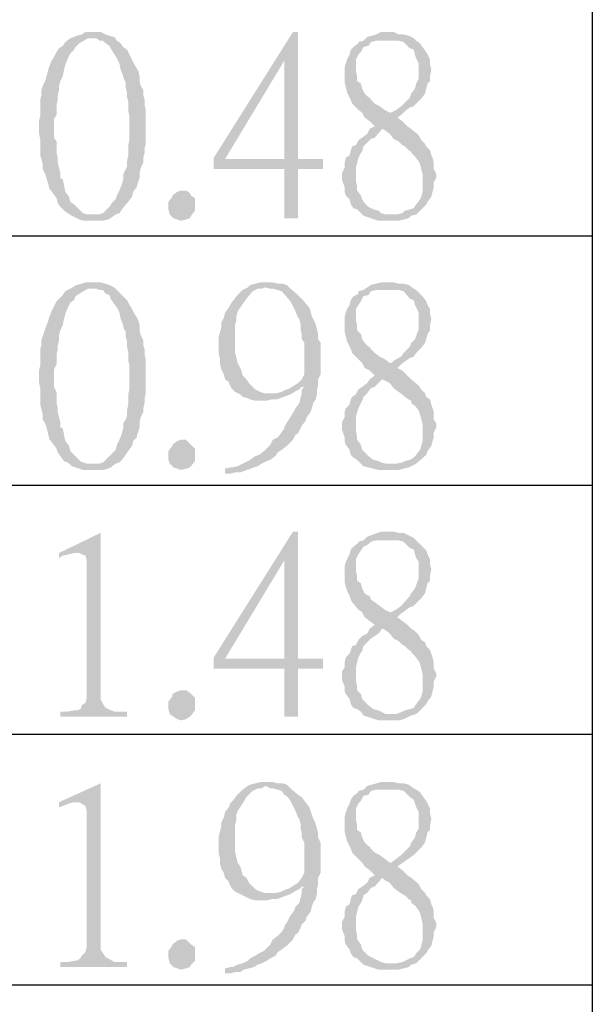
# Model space of a CAD drawing. Units: millimetres. Extents: x 13.5 to 25.9, y -9.2 to -0.4.
# Drawn here: x 14.5 to 14.8, y -3.1 to -2.6 of the extents above; entities that cross this region are included whole.
import ezdxf

# ---------------------------------------------------------------- set-up
doc = ezdxf.new("R2010")
doc.units = ezdxf.units.MM
doc.header["$MEASUREMENT"] = 0
doc.layers.get('0').update_dxf_attribs({"linetype": 'CONTINUOUS'})

msp = doc.modelspace()

# ---------------------------------------------------------------- hatches: boundary and pattern name
at = {"true_color": 0x000007}
for points in [[(14.5554, -2.56777), (14.55099, -2.56777), (14.54878, -2.56924), (14.54584, -2.56998), (14.54216, -2.57145), (14.53922, -2.57366), (14.53775, -2.57587), (14.53554, -2.57734), (14.53407, -2.57955), (14.5326, -2.58249), (14.53113, -2.5847), (14.52966, -2.58838), (14.52892, -2.59132), (14.52819, -2.59353), (14.52745, -2.59648), (14.52598, -2.59942), (14.52525, -2.60163), (14.52525, -2.60457), (14.52451, -2.60752), (14.52451, -2.61709), (14.52378, -2.62003), (14.52378, -2.62665), (14.52451, -2.63033), (14.52451, -2.6399), (14.52525, -2.64211), (14.52598, -2.64506), (14.52598, -2.648), (14.52745, -2.65094), (14.52819, -2.65315), (14.52966, -2.65831), (14.52966, -2.65904), (14.53187, -2.66199), (14.53407, -2.66493), (14.53481, -2.66787), (14.53628, -2.67008), (14.53849, -2.67229), (14.54069, -2.67376), (14.5429, -2.67523), (14.5554, -2.6745), (14.55173, -2.6745), (14.54952, -2.67376), (14.54805, -2.67229), (14.54437, -2.66861), (14.54216, -2.66714), (14.54143, -2.66419), (14.53922, -2.66125), (14.53849, -2.65757), (14.53775, -2.65389), (14.53628, -2.65315), (14.53628, -2.65021), (14.53554, -2.64726), (14.53481, -2.64432), (14.53481, -2.64138), (14.53407, -2.63843), (14.53407, -2.63181), (14.5326, -2.6296), (14.5326, -2.61856), (14.53407, -2.61635), (14.53407, -2.61046), (14.53481, -2.60752), (14.53481, -2.60457), (14.53554, -2.60163), (14.53554, -2.59942), (14.53628, -2.59648), (14.53775, -2.59353), (14.53849, -2.58985), (14.53922, -2.58691), (14.54069, -2.58323), (14.54216, -2.58028), (14.54437, -2.57807), (14.54511, -2.5766), (14.54731, -2.57439), (14.54878, -2.57366), (14.55246, -2.57145), (14.5554, -2.57145), (14.56791, -2.57071), (14.56497, -2.56998), (14.56276, -2.56924), (14.55982, -2.56777), (14.55761, -2.56777)], [(14.6753, -2.56777), (14.67236, -2.56777), (14.62602, -2.64138), (14.62602, -2.648), (14.66721, -2.648), (14.66721, -2.67671), (14.6753, -2.67671), (14.6753, -2.648), (14.69001, -2.648), (14.69001, -2.64211), (14.63264, -2.64211), (14.66721, -2.5847)], [(14.6753, -2.56777), (14.66721, -2.5847), (14.66721, -2.64211), (14.63264, -2.64211), (14.6753, -2.64211)], [(14.729, -2.56777), (14.72385, -2.56777), (14.72091, -2.56924), (14.71576, -2.57071), (14.71355, -2.57292), (14.71061, -2.57366), (14.71061, -2.57439), (14.70767, -2.5766), (14.7062, -2.57807), (14.70546, -2.58102), (14.70399, -2.58396), (14.70325, -2.58617), (14.70252, -2.58838), (14.70252, -2.59721), (14.70325, -2.60016), (14.70399, -2.6031), (14.70546, -2.60604), (14.7062, -2.60752), (14.70693, -2.60972), (14.71061, -2.61341), (14.71282, -2.61488), (14.71429, -2.61782), (14.71723, -2.62003), (14.72017, -2.62297), (14.71723, -2.62445), (14.72458, -2.62445), (14.72606, -2.62518), (14.729, -2.62739), (14.7312, -2.63033), (14.73415, -2.63181), (14.73635, -2.63401), (14.73782, -2.63475), (14.74003, -2.63696), (14.7415, -2.6377), (14.7415, -2.63843), (14.74371, -2.64064), (14.74592, -2.64358), (14.74665, -2.64506), (14.74812, -2.65094), (14.74812, -2.66125), (14.74739, -2.66419), (14.74665, -2.66567), (14.74444, -2.66861), (14.74297, -2.67082), (14.74077, -2.67155), (14.73782, -2.67229), (14.73635, -2.67376), (14.73268, -2.6745), (14.72973, -2.6745), (14.71355, -2.67523), (14.72238, -2.67818), (14.73415, -2.67818), (14.73709, -2.67744), (14.74003, -2.67671), (14.7415, -2.67523), (14.74444, -2.6745), (14.75033, -2.66861), (14.75107, -2.66714), (14.75327, -2.66419), (14.75401, -2.66125), (14.75474, -2.65831), (14.75474, -2.65536), (14.75621, -2.65315), (14.75621, -2.65094), (14.75474, -2.648), (14.75474, -2.64432), (14.75401, -2.64138), (14.75327, -2.6399), (14.75254, -2.63696), (14.75033, -2.63475), (14.74959, -2.63328), (14.74739, -2.63107), (14.74592, -2.62813), (14.7415, -2.62445), (14.7393, -2.62297), (14.73635, -2.62003), (14.73341, -2.61782), (14.73562, -2.61635), (14.72973, -2.61488), (14.729, -2.61488), (14.72606, -2.61341), (14.72311, -2.6112), (14.72017, -2.60972), (14.71796, -2.60752), (14.71723, -2.60604), (14.71649, -2.60604), (14.71429, -2.60384), (14.71282, -2.60089), (14.71208, -2.59795), (14.70987, -2.59648), (14.70987, -2.59353), (14.70914, -2.59059), (14.70914, -2.58396), (14.71061, -2.58102), (14.71208, -2.57955), (14.71355, -2.5766), (14.71649, -2.57587), (14.71796, -2.57366), (14.72091, -2.57292), (14.72753, -2.57292), (14.74297, -2.57145), (14.74003, -2.56998), (14.73709, -2.56924), (14.73415, -2.56924), (14.7312, -2.56777)], [(14.56791, -2.57071), (14.5554, -2.57145), (14.55761, -2.57145), (14.55908, -2.57292), (14.56129, -2.57292), (14.56276, -2.57439), (14.56497, -2.57587), (14.5657, -2.57734), (14.56938, -2.58323), (14.57085, -2.58617), (14.57159, -2.58985), (14.57306, -2.59353), (14.57306, -2.59427), (14.57453, -2.59721), (14.57453, -2.60016), (14.57526, -2.6031), (14.57526, -2.60604), (14.576, -2.60825), (14.576, -2.61414), (14.57674, -2.61709), (14.57674, -2.63107), (14.576, -2.63401), (14.576, -2.6399), (14.57526, -2.64358), (14.57526, -2.64653), (14.57453, -2.648), (14.57306, -2.65094), (14.57306, -2.65389), (14.57232, -2.65683), (14.57085, -2.66051), (14.56938, -2.66346), (14.56864, -2.66567), (14.56644, -2.66787), (14.56497, -2.67008), (14.56129, -2.67376), (14.55908, -2.6745), (14.5554, -2.6745), (14.5429, -2.67523), (14.54731, -2.67744), (14.54952, -2.67818), (14.56129, -2.67818), (14.56423, -2.67744), (14.5657, -2.67671), (14.56864, -2.6745), (14.57085, -2.67376), (14.57232, -2.67155), (14.57453, -2.66861), (14.576, -2.66714), (14.57821, -2.66419), (14.57894, -2.66125), (14.58115, -2.65831), (14.58115, -2.65757), (14.58188, -2.65536), (14.58262, -2.65315), (14.58262, -2.65021), (14.58336, -2.64726), (14.58483, -2.64432), (14.58483, -2.64138), (14.58556, -2.63843), (14.58556, -2.63549), (14.5863, -2.63328), (14.5863, -2.61341), (14.58556, -2.61046), (14.58556, -2.60752), (14.58483, -2.60457), (14.58483, -2.60163), (14.58336, -2.59942), (14.58262, -2.59648), (14.58262, -2.59353), (14.58188, -2.59059), (14.57968, -2.58691), (14.57821, -2.58396), (14.57674, -2.58102), (14.57526, -2.57807), (14.57306, -2.5766), (14.57159, -2.57439), (14.56938, -2.57292)], [(14.74297, -2.57145), (14.72753, -2.57292), (14.73415, -2.57292), (14.73709, -2.57366), (14.7393, -2.57587), (14.74077, -2.57734), (14.74297, -2.57807), (14.74371, -2.58102), (14.74444, -2.58323), (14.74592, -2.58617), (14.74592, -2.595), (14.74444, -2.59795), (14.74371, -2.60089), (14.7415, -2.60384), (14.74077, -2.60604), (14.73562, -2.6112), (14.73268, -2.61341), (14.72973, -2.61488), (14.73562, -2.61635), (14.73782, -2.61414), (14.74077, -2.61193), (14.74297, -2.6112), (14.74739, -2.60678), (14.74959, -2.60384), (14.75033, -2.60089), (14.75107, -2.59795), (14.75254, -2.59648), (14.75254, -2.59353), (14.75327, -2.58985), (14.75254, -2.58691), (14.75254, -2.58396), (14.75107, -2.58102), (14.75033, -2.57955), (14.74812, -2.5766), (14.74665, -2.57439), (14.74444, -2.57292)], [(14.71723, -2.62445), (14.71576, -2.62739), (14.71282, -2.6296), (14.71061, -2.63107), (14.70914, -2.63401), (14.70693, -2.63475), (14.7062, -2.63696), (14.70546, -2.6399), (14.70325, -2.64138), (14.70252, -2.64432), (14.70252, -2.64726), (14.70105, -2.65021), (14.70105, -2.65462), (14.70252, -2.65831), (14.70252, -2.66125), (14.70325, -2.66346), (14.70546, -2.66567), (14.7062, -2.66861), (14.70767, -2.67082), (14.70987, -2.67155), (14.71355, -2.67523), (14.72973, -2.6745), (14.72679, -2.6745), (14.72385, -2.67376), (14.72238, -2.67229), (14.71944, -2.67155), (14.71649, -2.67008), (14.71429, -2.66787), (14.71282, -2.66567), (14.71208, -2.66346), (14.70987, -2.66051), (14.70987, -2.65831), (14.70914, -2.65462), (14.70914, -2.64726), (14.70987, -2.64432), (14.71061, -2.64138), (14.71208, -2.63843), (14.71282, -2.6377), (14.71355, -2.63475), (14.71796, -2.63033), (14.72017, -2.6296), (14.72458, -2.62445)], [(14.61499, -2.67008), (14.61499, -2.67229), (14.61278, -2.67523), (14.61204, -2.67671), (14.60984, -2.67744), (14.60689, -2.67818), (14.60469, -2.67744), (14.60248, -2.67671), (14.60027, -2.6745), (14.59954, -2.67155), (14.59954, -2.66714), (14.60175, -2.66419), (14.60175, -2.66346), (14.60469, -2.66125), (14.60689, -2.66051), (14.60984, -2.66051), (14.61204, -2.66199), (14.61278, -2.66346), (14.61499, -2.66493)], [(14.5554, -2.71425), (14.55099, -2.71425), (14.54878, -2.71498), (14.54584, -2.71572), (14.54216, -2.71793), (14.53922, -2.7194), (14.53775, -2.72161), (14.53554, -2.72382), (14.53407, -2.72529), (14.5326, -2.72823), (14.53113, -2.73118), (14.52966, -2.73486), (14.52892, -2.7378), (14.52819, -2.73927), (14.52525, -2.74811), (14.52525, -2.75105), (14.52451, -2.75326), (14.52451, -2.76283), (14.52378, -2.76577), (14.52378, -2.7724), (14.52451, -2.77608), (14.52451, -2.78565), (14.52525, -2.78859), (14.52598, -2.79153), (14.52598, -2.79448), (14.52745, -2.79669), (14.52819, -2.79889), (14.52892, -2.80184), (14.52966, -2.80478), (14.52966, -2.80552), (14.53407, -2.81141), (14.53481, -2.81362), (14.53628, -2.81582), (14.53849, -2.81877), (14.54069, -2.8195), (14.5429, -2.82171), (14.5554, -2.82024), (14.55173, -2.82024), (14.54952, -2.8195), (14.54805, -2.81877), (14.54216, -2.81288), (14.54143, -2.80994), (14.53922, -2.80699), (14.53849, -2.80331), (14.53775, -2.79963), (14.53628, -2.79889), (14.53628, -2.79595), (14.53481, -2.79006), (14.53481, -2.78785), (14.53407, -2.78491), (14.53407, -2.77828), (14.5326, -2.77534), (14.5326, -2.76504), (14.53407, -2.76209), (14.53407, -2.7562), (14.53481, -2.75326), (14.53481, -2.75105), (14.53554, -2.74811), (14.53554, -2.74516), (14.53628, -2.74222), (14.53775, -2.73927), (14.53849, -2.73559), (14.53922, -2.73265), (14.54069, -2.72897), (14.54216, -2.72602), (14.54437, -2.72455), (14.54511, -2.72234), (14.54731, -2.72087), (14.55246, -2.71793), (14.5554, -2.71793), (14.56791, -2.71719), (14.56497, -2.71572), (14.56276, -2.71498), (14.55982, -2.71425), (14.55761, -2.71425)], [(14.56791, -2.71719), (14.5554, -2.71793), (14.55761, -2.71793), (14.55908, -2.71866), (14.56129, -2.71866), (14.56276, -2.72087), (14.56497, -2.72161), (14.5657, -2.72382), (14.56938, -2.72897), (14.57085, -2.73191), (14.57159, -2.73559), (14.57306, -2.73927), (14.57306, -2.74075), (14.57453, -2.74295), (14.57453, -2.7459), (14.57526, -2.74884), (14.57526, -2.75179), (14.576, -2.75473), (14.576, -2.75988), (14.57674, -2.76283), (14.57674, -2.77681), (14.576, -2.77976), (14.576, -2.78565), (14.57526, -2.78933), (14.57526, -2.79227), (14.57453, -2.79448), (14.57306, -2.79669), (14.57306, -2.79963), (14.57232, -2.80257), (14.57085, -2.80626), (14.56938, -2.8092), (14.56864, -2.81214), (14.56129, -2.8195), (14.55908, -2.82024), (14.5554, -2.82024), (14.5429, -2.82171), (14.54731, -2.82318), (14.54952, -2.82392), (14.56129, -2.82392), (14.56423, -2.82318), (14.5657, -2.82245), (14.56864, -2.82024), (14.57085, -2.8195), (14.57232, -2.81803), (14.57453, -2.81509), (14.576, -2.81288), (14.57821, -2.80994), (14.57894, -2.80699), (14.58115, -2.80478), (14.58115, -2.80331), (14.58188, -2.80184), (14.58262, -2.79889), (14.58262, -2.79595), (14.58336, -2.79301), (14.58483, -2.79006), (14.58483, -2.78785), (14.58556, -2.78491), (14.58556, -2.78196), (14.5863, -2.77902), (14.5863, -2.75915), (14.58556, -2.7562), (14.58556, -2.75326), (14.58483, -2.75105), (14.58483, -2.74811), (14.58336, -2.74516), (14.58262, -2.74222), (14.58262, -2.73927), (14.58188, -2.73633), (14.58115, -2.73486), (14.57968, -2.73265), (14.57821, -2.7297), (14.57674, -2.7275), (14.57526, -2.72455), (14.57306, -2.72234), (14.57159, -2.72087), (14.56938, -2.71866)], [(14.64588, -2.71719), (14.64294, -2.71866), (14.63926, -2.72234), (14.63705, -2.72529), (14.63558, -2.7275), (14.63485, -2.72897), (14.63264, -2.73191), (14.6319, -2.73486), (14.63043, -2.7378), (14.63043, -2.74075), (14.62896, -2.7459), (14.62896, -2.7562), (14.6297, -2.75915), (14.6297, -2.76209), (14.63043, -2.76504), (14.6319, -2.76798), (14.63264, -2.77092), (14.63485, -2.7724), (14.63485, -2.77313), (14.63632, -2.77608), (14.63852, -2.77828), (14.64147, -2.77976), (14.65985, -2.77902), (14.65544, -2.77902), (14.65323, -2.77828), (14.65029, -2.77681), (14.64661, -2.77313), (14.64514, -2.77092), (14.64294, -2.76872), (14.6422, -2.76577), (14.64147, -2.7643), (14.63999, -2.76136), (14.63926, -2.75841), (14.63852, -2.75547), (14.63852, -2.73927), (14.63926, -2.73633), (14.63926, -2.73412), (14.63999, -2.73118), (14.64147, -2.72897), (14.64514, -2.72382), (14.64882, -2.7194), (14.65176, -2.71793), (14.65397, -2.71793), (14.65618, -2.71719)], [(14.65838, -2.71425), (14.65323, -2.71425), (14.65029, -2.71498), (14.64735, -2.71572), (14.64588, -2.71719), (14.65618, -2.71719), (14.65912, -2.71793), (14.66059, -2.71793), (14.66353, -2.71866), (14.66574, -2.7194), (14.67089, -2.72529), (14.67236, -2.72823), (14.67383, -2.73118), (14.6753, -2.73486), (14.67604, -2.73559), (14.67677, -2.73854), (14.67677, -2.74148), (14.67751, -2.74443), (14.67751, -2.74737), (14.67898, -2.74958), (14.67898, -2.76798), (14.67751, -2.77092), (14.6753, -2.77313), (14.66942, -2.77681), (14.66868, -2.77681), (14.66574, -2.77828), (14.6628, -2.77902), (14.65985, -2.77902), (14.64147, -2.77976), (14.64294, -2.78123), (14.64588, -2.78196), (14.64735, -2.7827), (14.65029, -2.78344), (14.65691, -2.78344), (14.65985, -2.7827), (14.6628, -2.7827), (14.67089, -2.77976), (14.6731, -2.77828), (14.67604, -2.77681), (14.67751, -2.77534), (14.68707, -2.7746), (14.68707, -2.77092), (14.68854, -2.76798), (14.68854, -2.74958), (14.68707, -2.74737), (14.68707, -2.74443), (14.68634, -2.74148), (14.6856, -2.73854), (14.68413, -2.73559), (14.68339, -2.73412), (14.68266, -2.73118), (14.68192, -2.72897), (14.67751, -2.72382), (14.6753, -2.72161), (14.67089, -2.71793), (14.66868, -2.71572), (14.66647, -2.71498), (14.66353, -2.71498), (14.66059, -2.71425)], [(14.729, -2.71425), (14.72385, -2.71425), (14.72091, -2.71498), (14.71796, -2.71572), (14.71576, -2.71719), (14.71355, -2.71866), (14.71061, -2.7194), (14.71061, -2.72087), (14.70767, -2.72234), (14.7062, -2.72455), (14.70546, -2.7275), (14.70399, -2.7297), (14.70325, -2.73191), (14.70252, -2.73486), (14.70252, -2.74295), (14.70325, -2.7459), (14.70399, -2.74884), (14.70546, -2.75179), (14.7062, -2.75326), (14.70693, -2.75547), (14.70914, -2.75767), (14.71061, -2.75915), (14.71282, -2.76136), (14.71429, -2.7643), (14.71723, -2.76577), (14.72017, -2.76872), (14.71723, -2.77092), (14.72458, -2.77092), (14.72606, -2.77166), (14.729, -2.77313), (14.7312, -2.77608), (14.73415, -2.77828), (14.73635, -2.77976), (14.73782, -2.78123), (14.74003, -2.7827), (14.7415, -2.78344), (14.7415, -2.78491), (14.74371, -2.78638), (14.74592, -2.78933), (14.74665, -2.79153), (14.74812, -2.79669), (14.74812, -2.80699), (14.74739, -2.80994), (14.74665, -2.81214), (14.74444, -2.81509), (14.74297, -2.81656), (14.74077, -2.81803), (14.73782, -2.81877), (14.73635, -2.8195), (14.73268, -2.82024), (14.72973, -2.82024), (14.71355, -2.82171), (14.72238, -2.82392), (14.73415, -2.82392), (14.73709, -2.82318), (14.74003, -2.82245), (14.7415, -2.82171), (14.74444, -2.82024), (14.75033, -2.81509), (14.75107, -2.81288), (14.75327, -2.80994), (14.75401, -2.80699), (14.75474, -2.80478), (14.75474, -2.80184), (14.75621, -2.79889), (14.75621, -2.79669), (14.75474, -2.79448), (14.75474, -2.79006), (14.75401, -2.78785), (14.75327, -2.78565), (14.75254, -2.7827), (14.75033, -2.78123), (14.74959, -2.77902), (14.74739, -2.77681), (14.74592, -2.7746), (14.7415, -2.77092), (14.7393, -2.76872), (14.73635, -2.76577), (14.73341, -2.7643), (14.73562, -2.76209), (14.72973, -2.76136), (14.729, -2.76136), (14.72606, -2.75915), (14.72311, -2.75767), (14.72017, -2.75547), (14.71796, -2.75326), (14.71723, -2.75179), (14.71649, -2.75179), (14.71429, -2.74958), (14.71282, -2.74737), (14.71208, -2.74443), (14.70987, -2.74222), (14.70987, -2.73927), (14.70914, -2.73633), (14.70914, -2.7297), (14.71061, -2.7275), (14.71208, -2.72529), (14.71355, -2.72234), (14.71649, -2.72161), (14.71796, -2.7194), (14.72091, -2.71866), (14.72753, -2.71866), (14.74297, -2.71793), (14.74003, -2.71572), (14.73709, -2.71498), (14.73415, -2.71498), (14.7312, -2.71425)], [(14.74297, -2.71793), (14.72753, -2.71866), (14.73415, -2.71866), (14.73709, -2.7194), (14.74077, -2.72382), (14.74297, -2.72455), (14.74371, -2.7275), (14.74444, -2.72897), (14.74592, -2.73191), (14.74592, -2.74148), (14.74371, -2.74737), (14.7415, -2.74958), (14.74077, -2.75179), (14.73709, -2.75547), (14.73562, -2.75767), (14.73268, -2.75915), (14.72973, -2.76136), (14.73562, -2.76209), (14.74077, -2.75841), (14.74297, -2.75767), (14.74444, -2.75547), (14.74739, -2.75252), (14.74959, -2.74958), (14.75033, -2.74737), (14.75107, -2.74443), (14.75254, -2.74222), (14.75254, -2.73927), (14.75327, -2.73559), (14.75254, -2.73265), (14.75254, -2.7297), (14.75107, -2.7275), (14.75033, -2.72529), (14.74812, -2.72234), (14.74444, -2.71866)], [(14.68707, -2.7746), (14.67751, -2.77534), (14.67898, -2.77534), (14.67751, -2.77681), (14.67751, -2.77902), (14.67604, -2.78491), (14.67383, -2.78785), (14.6731, -2.78933), (14.66942, -2.79521), (14.66721, -2.79889), (14.66721, -2.79963), (14.66574, -2.80184), (14.66353, -2.80478), (14.66059, -2.80626), (14.65912, -2.8092), (14.65691, -2.81141), (14.65544, -2.81288), (14.6525, -2.81509), (14.65029, -2.81582), (14.64735, -2.81803), (14.64588, -2.81877), (14.64294, -2.82024), (14.63999, -2.82171), (14.63705, -2.82245), (14.63558, -2.82245), (14.63264, -2.82318), (14.63264, -2.82613), (14.63558, -2.82613), (14.63852, -2.82539), (14.64147, -2.82539), (14.64956, -2.82245), (14.65176, -2.82171), (14.65397, -2.82024), (14.65691, -2.81877), (14.65912, -2.81803), (14.66206, -2.81582), (14.66353, -2.81362), (14.66574, -2.81214), (14.66868, -2.80994), (14.67236, -2.80626), (14.67383, -2.80331), (14.6753, -2.80257), (14.67677, -2.79963), (14.67751, -2.79816), (14.67972, -2.79521), (14.68045, -2.79301), (14.68266, -2.79006), (14.68339, -2.78785), (14.68413, -2.78491), (14.6856, -2.7827), (14.68634, -2.77976), (14.68634, -2.77681)], [(14.71723, -2.77092), (14.71576, -2.77313), (14.71282, -2.77534), (14.71061, -2.77681), (14.70914, -2.77976), (14.70693, -2.78123), (14.7062, -2.7827), (14.70546, -2.78565), (14.70325, -2.78785), (14.70252, -2.79006), (14.70252, -2.79301), (14.70105, -2.79595), (14.70105, -2.80037), (14.70252, -2.80478), (14.70252, -2.80699), (14.70325, -2.8092), (14.70546, -2.81214), (14.7062, -2.81509), (14.70767, -2.81656), (14.70987, -2.81803), (14.71355, -2.82171), (14.72973, -2.82024), (14.72679, -2.82024), (14.72385, -2.8195), (14.72238, -2.81877), (14.71944, -2.81803), (14.71649, -2.81582), (14.71282, -2.81214), (14.71208, -2.8092), (14.70987, -2.80626), (14.70987, -2.80478), (14.70914, -2.80037), (14.70914, -2.79301), (14.70987, -2.79006), (14.71061, -2.78785), (14.71208, -2.78491), (14.71282, -2.78344), (14.71355, -2.78123), (14.71576, -2.77902), (14.71796, -2.77608), (14.72017, -2.77534), (14.72458, -2.77092)], [(14.61499, -2.81582), (14.61499, -2.81877), (14.61278, -2.82171), (14.61204, -2.82245), (14.60984, -2.82318), (14.60689, -2.82392), (14.60469, -2.82318), (14.60248, -2.82245), (14.60027, -2.82024), (14.59954, -2.81803), (14.59954, -2.81288), (14.60175, -2.80994), (14.60175, -2.8092), (14.60469, -2.80699), (14.60689, -2.80626), (14.60984, -2.80626), (14.61204, -2.80846), (14.61278, -2.8092), (14.61499, -2.81141)], [(14.55982, -2.86072), (14.53554, -2.8725), (14.53554, -2.87545), (14.53775, -2.87397), (14.54143, -2.87324), (14.54437, -2.8725), (14.54584, -2.8725)], [(14.55982, -2.86072), (14.54584, -2.8725), (14.54731, -2.8725), (14.54878, -2.87324), (14.55099, -2.87397), (14.55173, -2.87692), (14.55173, -2.95715), (14.55099, -2.96009), (14.54878, -2.96157), (14.54805, -2.96377), (14.54584, -2.96451), (14.54437, -2.96451), (14.54069, -2.96525), (14.53628, -2.96525), (14.53628, -2.96819), (14.57526, -2.96819), (14.57526, -2.96525), (14.56791, -2.96525), (14.56423, -2.96377), (14.56276, -2.96304), (14.56129, -2.96083), (14.55982, -2.95789), (14.55982, -2.95421)], [(14.6753, -2.85999), (14.67236, -2.85999), (14.62602, -2.9336), (14.62602, -2.94022), (14.66721, -2.94022), (14.66721, -2.96819), (14.6753, -2.96819), (14.6753, -2.94022), (14.69001, -2.94022), (14.69001, -2.93433), (14.63264, -2.93433), (14.66721, -2.87692)], [(14.6753, -2.85999), (14.66721, -2.87692), (14.66721, -2.93433), (14.63264, -2.93433), (14.6753, -2.93433)], [(14.729, -2.85999), (14.72385, -2.85999), (14.71576, -2.86293), (14.71355, -2.86514), (14.71061, -2.86588), (14.71061, -2.86661), (14.70767, -2.86882), (14.7062, -2.87029), (14.70546, -2.87324), (14.70399, -2.87618), (14.70325, -2.87765), (14.70252, -2.8806), (14.70252, -2.88943), (14.70325, -2.89238), (14.70399, -2.89458), (14.70546, -2.89753), (14.7062, -2.89974), (14.70693, -2.90121), (14.71061, -2.90562), (14.71282, -2.9071), (14.71429, -2.91004), (14.71723, -2.91225), (14.72017, -2.91446), (14.71723, -2.91667), (14.72458, -2.91667), (14.72606, -2.9174), (14.729, -2.91961), (14.7312, -2.92255), (14.73415, -2.92403), (14.73635, -2.92623), (14.73782, -2.92697), (14.74003, -2.92918), (14.7415, -2.92991), (14.7415, -2.93065), (14.74371, -2.93286), (14.74592, -2.9358), (14.74665, -2.93728), (14.74812, -2.94316), (14.74812, -2.95347), (14.74739, -2.95641), (14.74665, -2.95789), (14.74444, -2.96083), (14.74297, -2.96304), (14.74077, -2.96377), (14.73782, -2.96451), (14.73635, -2.96525), (14.73268, -2.96672), (14.72973, -2.96672), (14.71355, -2.96745), (14.72238, -2.9704), (14.73415, -2.9704), (14.73709, -2.96966), (14.74003, -2.96819), (14.7415, -2.96745), (14.74444, -2.96672), (14.75033, -2.96083), (14.75107, -2.95936), (14.75327, -2.95641), (14.75401, -2.95347), (14.75474, -2.95052), (14.75474, -2.94758), (14.75621, -2.94464), (14.75621, -2.94316), (14.75474, -2.94022), (14.75474, -2.93654), (14.75401, -2.9336), (14.75327, -2.93139), (14.75254, -2.92918), (14.75033, -2.92697), (14.74959, -2.92476), (14.74739, -2.92329), (14.74592, -2.92035), (14.74371, -2.91814), (14.7415, -2.91667), (14.7393, -2.91446), (14.73635, -2.91225), (14.73341, -2.91004), (14.73562, -2.90783), (14.72973, -2.9071), (14.729, -2.9071), (14.72606, -2.90562), (14.72311, -2.90342), (14.72017, -2.90121), (14.71796, -2.89974), (14.71723, -2.89753), (14.71649, -2.89753), (14.71429, -2.89606), (14.71282, -2.89311), (14.71208, -2.89017), (14.70987, -2.8887), (14.70987, -2.88575), (14.70914, -2.88281), (14.70914, -2.87618), (14.71061, -2.87324), (14.71208, -2.87103), (14.71355, -2.86882), (14.71649, -2.86735), (14.71796, -2.86588), (14.72091, -2.86514), (14.72753, -2.86514), (14.74297, -2.86367), (14.74003, -2.8622), (14.73709, -2.86072), (14.73415, -2.86072), (14.7312, -2.85999)], [(14.74297, -2.86367), (14.72753, -2.86514), (14.73415, -2.86514), (14.73709, -2.86588), (14.74077, -2.86956), (14.74297, -2.87029), (14.74371, -2.87324), (14.74444, -2.87545), (14.74592, -2.87765), (14.74592, -2.88722), (14.74371, -2.89311), (14.7415, -2.89606), (14.74077, -2.89753), (14.73562, -2.90342), (14.73268, -2.90562), (14.72973, -2.9071), (14.73562, -2.90783), (14.73782, -2.90636), (14.74077, -2.90415), (14.74297, -2.90342), (14.74739, -2.899), (14.74959, -2.89606), (14.75033, -2.89311), (14.75107, -2.89017), (14.75254, -2.8887), (14.75254, -2.88575), (14.75327, -2.88207), (14.75254, -2.87913), (14.75254, -2.87618), (14.75107, -2.87324), (14.75033, -2.87103), (14.74812, -2.86882), (14.74444, -2.86514)], [(14.71723, -2.91667), (14.71576, -2.91961), (14.71282, -2.92108), (14.71061, -2.92329), (14.70914, -2.92623), (14.70693, -2.92697), (14.7062, -2.92918), (14.70546, -2.93139), (14.70325, -2.9336), (14.70252, -2.93654), (14.70252, -2.93948), (14.70105, -2.94169), (14.70105, -2.94684), (14.70252, -2.95052), (14.70252, -2.95347), (14.70325, -2.95494), (14.70546, -2.95789), (14.7062, -2.96083), (14.70767, -2.96304), (14.70987, -2.96377), (14.71208, -2.96525), (14.71355, -2.96745), (14.72973, -2.96672), (14.72679, -2.96672), (14.72385, -2.96525), (14.72238, -2.96451), (14.71944, -2.96377), (14.71649, -2.96157), (14.71282, -2.95789), (14.71208, -2.95494), (14.70987, -2.95273), (14.70987, -2.95052), (14.70914, -2.94684), (14.70914, -2.93948), (14.70987, -2.93654), (14.71061, -2.9336), (14.71208, -2.93065), (14.71282, -2.92991), (14.71355, -2.92697), (14.71796, -2.92255), (14.72017, -2.92108), (14.72238, -2.91961), (14.72458, -2.91667)], [(14.61499, -2.96157), (14.61499, -2.96451), (14.61278, -2.96745), (14.61204, -2.96819), (14.60984, -2.96966), (14.60689, -2.9704), (14.60469, -2.96966), (14.60248, -2.96819), (14.60027, -2.96672), (14.59954, -2.96377), (14.59954, -2.95936), (14.60175, -2.95641), (14.60175, -2.95494), (14.60469, -2.95347), (14.60689, -2.95273), (14.60984, -2.95273), (14.61204, -2.95421), (14.61278, -2.95494), (14.61499, -2.95715)], [(14.55982, -3.0072), (14.53554, -3.01824), (14.53554, -3.02119), (14.53775, -3.02045), (14.54143, -3.01898), (14.54437, -3.01824), (14.54584, -3.01824)], [(14.55982, -3.0072), (14.54584, -3.01824), (14.54731, -3.01824), (14.55099, -3.02045), (14.55173, -3.0234), (14.55173, -3.10289), (14.55099, -3.10584), (14.54878, -3.10804), (14.54805, -3.10952), (14.54584, -3.11099), (14.54437, -3.11099), (14.54069, -3.11172), (14.53628, -3.11172), (14.53628, -3.11467), (14.57526, -3.11467), (14.57526, -3.11172), (14.56791, -3.11172), (14.56423, -3.10952), (14.56276, -3.10878), (14.56129, -3.10657), (14.55982, -3.10436), (14.55982, -3.10068)], [(14.64588, -3.00867), (14.64294, -3.01088), (14.64147, -3.01235), (14.63926, -3.01456), (14.63705, -3.01751), (14.63558, -3.01898), (14.63485, -3.02119), (14.63264, -3.02413), (14.6319, -3.02708), (14.63043, -3.03002), (14.63043, -3.03223), (14.6297, -3.03517), (14.62896, -3.03812), (14.62896, -3.04842), (14.6297, -3.05137), (14.6297, -3.05431), (14.63043, -3.05726), (14.6319, -3.05946), (14.63264, -3.06241), (14.63485, -3.06462), (14.63485, -3.06535), (14.63632, -3.0683), (14.63852, -3.0705), (14.64147, -3.07198), (14.65985, -3.07124), (14.65544, -3.07124), (14.65323, -3.0705), (14.65029, -3.06903), (14.64661, -3.06535), (14.64514, -3.06241), (14.64294, -3.06094), (14.6422, -3.05799), (14.64147, -3.05578), (14.63999, -3.05357), (14.63926, -3.05063), (14.63852, -3.04769), (14.63852, -3.03149), (14.63926, -3.02855), (14.63926, -3.0256), (14.63999, -3.0234), (14.64147, -3.02119), (14.64514, -3.0153), (14.64661, -3.01383), (14.64882, -3.01162), (14.65176, -3.01015), (14.65397, -3.01015), (14.65618, -3.00867)], [(14.65838, -3.00647), (14.65323, -3.00647), (14.64735, -3.00794), (14.64588, -3.00867), (14.65618, -3.00867), (14.65912, -3.01015), (14.66059, -3.01015), (14.66353, -3.01088), (14.66574, -3.01162), (14.66721, -3.01383), (14.66942, -3.0153), (14.67089, -3.01751), (14.67236, -3.02045), (14.67383, -3.0234), (14.6753, -3.02708), (14.67604, -3.02781), (14.67677, -3.03076), (14.67677, -3.0337), (14.67751, -3.03591), (14.67751, -3.03885), (14.67898, -3.0418), (14.67898, -3.05946), (14.67751, -3.06241), (14.6753, -3.06535), (14.66942, -3.06903), (14.66868, -3.06903), (14.66574, -3.0705), (14.6628, -3.07124), (14.65985, -3.07124), (14.64147, -3.07198), (14.64294, -3.07271), (14.64588, -3.07418), (14.64735, -3.07492), (14.65029, -3.07566), (14.65691, -3.07566), (14.65985, -3.07492), (14.6628, -3.07492), (14.67089, -3.07198), (14.6731, -3.0705), (14.67604, -3.06903), (14.67751, -3.06756), (14.68707, -3.06609), (14.68707, -3.06241), (14.68854, -3.05946), (14.68854, -3.0418), (14.68707, -3.03885), (14.68707, -3.03591), (14.68634, -3.0337), (14.6856, -3.03076), (14.68413, -3.02781), (14.68339, -3.0256), (14.68266, -3.0234), (14.68192, -3.02119), (14.67751, -3.0153), (14.6753, -3.01383), (14.67089, -3.01015), (14.66868, -3.00794), (14.66647, -3.0072), (14.66353, -3.0072), (14.66059, -3.00647)], [(14.729, -3.00647), (14.72385, -3.00647), (14.71576, -3.00867), (14.71355, -3.01088), (14.71061, -3.01162), (14.71061, -3.01235), (14.70767, -3.01456), (14.7062, -3.01677), (14.70546, -3.01898), (14.70399, -3.02192), (14.70325, -3.02413), (14.70252, -3.02708), (14.70252, -3.03517), (14.70325, -3.03812), (14.70399, -3.04106), (14.70546, -3.04401), (14.7062, -3.04548), (14.70693, -3.04769), (14.71061, -3.05137), (14.71282, -3.05357), (14.71429, -3.05578), (14.71723, -3.05799), (14.72017, -3.06094), (14.71723, -3.06241), (14.72458, -3.06241), (14.72606, -3.06388), (14.729, -3.06535), (14.7312, -3.0683), (14.73415, -3.0705), (14.73635, -3.07198), (14.73782, -3.07271), (14.74003, -3.07492), (14.7415, -3.07566), (14.7415, -3.07713), (14.74371, -3.0786), (14.74592, -3.08155), (14.74665, -3.08302), (14.74739, -3.08596), (14.74812, -3.08891), (14.74812, -3.09921), (14.74739, -3.10216), (14.74665, -3.10436), (14.74444, -3.10657), (14.74297, -3.10878), (14.74077, -3.10952), (14.73782, -3.11099), (14.73635, -3.11172), (14.73268, -3.11246), (14.72973, -3.11246), (14.71355, -3.1132), (14.72238, -3.11614), (14.73415, -3.11614), (14.73709, -3.1154), (14.74003, -3.11467), (14.7415, -3.1132), (14.74444, -3.11246), (14.74812, -3.10878), (14.75033, -3.10657), (14.75107, -3.1051), (14.75327, -3.10216), (14.75401, -3.09921), (14.75474, -3.09627), (14.75474, -3.09406), (14.75621, -3.09111), (14.75621, -3.08891), (14.75474, -3.08596), (14.75474, -3.08228), (14.75401, -3.07934), (14.75327, -3.07786), (14.75254, -3.07492), (14.75033, -3.07271), (14.74959, -3.07124), (14.74739, -3.06903), (14.74592, -3.06609), (14.7415, -3.06241), (14.7393, -3.06094), (14.73635, -3.05799), (14.73341, -3.05578), (14.73562, -3.05431), (14.72973, -3.05357), (14.729, -3.05357), (14.72606, -3.05137), (14.72311, -3.04916), (14.72017, -3.04769), (14.71796, -3.04548), (14.71723, -3.04401), (14.71649, -3.04401), (14.71429, -3.0418), (14.71282, -3.03885), (14.71208, -3.03591), (14.70987, -3.03444), (14.70987, -3.03149), (14.70914, -3.02855), (14.70914, -3.02192), (14.71061, -3.01898), (14.71208, -3.01751), (14.71355, -3.01456), (14.71649, -3.01383), (14.71796, -3.01162), (14.72091, -3.01088), (14.72753, -3.01088), (14.74297, -3.01015), (14.74003, -3.00794), (14.73709, -3.0072), (14.73415, -3.0072), (14.7312, -3.00647)], [(14.74297, -3.01015), (14.72753, -3.01088), (14.73415, -3.01088), (14.73709, -3.01162), (14.7393, -3.01383), (14.74077, -3.0153), (14.74297, -3.01677), (14.74371, -3.01898), (14.74444, -3.02119), (14.74592, -3.02413), (14.74592, -3.0337), (14.74444, -3.03591), (14.74371, -3.03885), (14.7415, -3.0418), (14.74077, -3.04401), (14.7393, -3.04548), (14.73709, -3.04769), (14.73562, -3.04916), (14.73268, -3.05137), (14.72973, -3.05357), (14.73562, -3.05431), (14.74077, -3.05063), (14.74297, -3.04916), (14.74444, -3.04769), (14.74665, -3.04548), (14.74739, -3.04474), (14.74959, -3.0418), (14.75033, -3.03885), (14.75107, -3.03591), (14.75254, -3.03444), (14.75254, -3.03149), (14.75327, -3.02781), (14.75254, -3.02487), (14.75254, -3.02192), (14.75107, -3.01898), (14.75033, -3.01751), (14.74812, -3.01456), (14.74665, -3.01235), (14.74444, -3.01088)], [(14.71723, -3.06241), (14.71576, -3.06535), (14.71282, -3.06756), (14.71061, -3.06903), (14.70914, -3.07198), (14.70693, -3.07271), (14.7062, -3.07492), (14.70546, -3.07786), (14.70325, -3.07934), (14.70252, -3.08228), (14.70252, -3.08523), (14.70105, -3.08817), (14.70105, -3.09259), (14.70252, -3.09627), (14.70252, -3.09921), (14.70325, -3.10142), (14.70546, -3.10436), (14.7062, -3.10657), (14.70767, -3.10878), (14.70987, -3.10952), (14.71355, -3.1132), (14.72973, -3.11246), (14.72679, -3.11246), (14.72385, -3.11172), (14.72238, -3.11099), (14.71944, -3.10952), (14.71649, -3.10804), (14.71282, -3.10436), (14.71208, -3.10142), (14.70987, -3.09847), (14.70987, -3.09627), (14.70914, -3.09259), (14.70914, -3.08523), (14.70987, -3.08228), (14.71061, -3.07934), (14.71208, -3.07713), (14.71282, -3.07566), (14.71355, -3.07271), (14.71576, -3.07124), (14.71796, -3.0683), (14.72017, -3.06756), (14.72458, -3.06241)], [(14.68707, -3.06609), (14.67751, -3.06756), (14.67898, -3.06756), (14.67751, -3.06903), (14.67751, -3.07124), (14.67604, -3.07713), (14.67383, -3.07934), (14.6731, -3.08155), (14.67089, -3.08449), (14.66942, -3.08743), (14.66721, -3.09111), (14.66721, -3.09185), (14.66574, -3.09406), (14.66353, -3.09627), (14.66059, -3.09847), (14.65912, -3.10142), (14.65544, -3.1051), (14.6525, -3.10657), (14.65029, -3.10804), (14.64735, -3.10952), (14.64588, -3.11099), (14.64294, -3.11246), (14.63999, -3.1132), (14.63705, -3.11467), (14.63558, -3.11467), (14.63264, -3.1154), (14.63264, -3.11835), (14.63558, -3.11835), (14.63852, -3.11761), (14.64147, -3.11761), (14.64367, -3.11614), (14.64956, -3.11467), (14.65176, -3.1132), (14.65397, -3.11246), (14.65691, -3.11099), (14.65912, -3.10952), (14.66206, -3.10804), (14.66353, -3.10584), (14.66574, -3.10436), (14.66868, -3.10216), (14.67236, -3.09847), (14.67383, -3.09553), (14.6753, -3.09479), (14.67677, -3.09185), (14.67751, -3.08964), (14.67972, -3.08743), (14.68045, -3.08523), (14.68266, -3.08228), (14.68339, -3.07934), (14.68413, -3.07713), (14.6856, -3.07492), (14.68634, -3.07198), (14.68634, -3.06903)], [(14.61499, -3.10804), (14.61499, -3.11099), (14.61278, -3.1132), (14.61204, -3.11467), (14.60984, -3.1154), (14.60689, -3.11614), (14.60469, -3.1154), (14.60248, -3.11467), (14.60027, -3.11246), (14.59954, -3.10952), (14.59954, -3.1051), (14.60175, -3.10216), (14.60175, -3.10142), (14.60469, -3.09921), (14.60689, -3.09847), (14.60984, -3.09847), (14.61204, -3.10068), (14.61278, -3.10142), (14.61499, -3.10289)]]:
    msp.add_hatch(color=7, dxfattribs=at).paths.add_polyline_path(points)

# ---------------------------------------------------------------- linework, layer by layer
at = {"color": 7, "linetype": 'Continuous', "lineweight": -2, "true_color": 0x000007}
for points in [[(14.84742, -0.4972), (14.84742, -6.18997), (14.84742, -6.18997)], [(13.5771, -2.68701), (14.84742, -2.68701)], [(13.5771, -2.83275), (14.84742, -2.83275)], [(13.5771, -2.9785), (14.84742, -2.9785)], [(13.5771, -3.12497), (14.84742, -3.12497)]]:
    msp.add_lwpolyline(points, dxfattribs=at)

doc.saveas('drawing.dxf')
